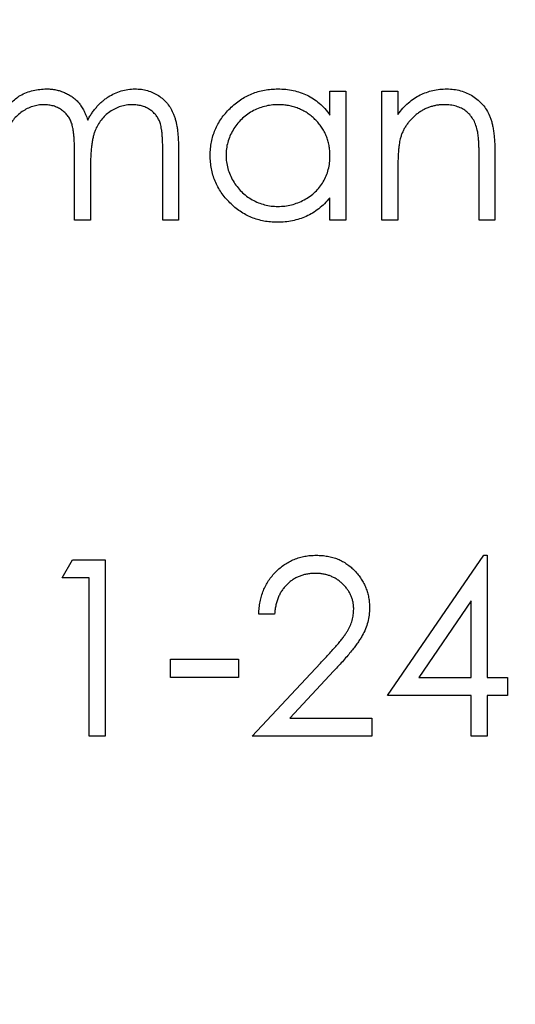
# Model space of a CAD drawing. Units: millimetres. Extents: x 5 to 292, y 5 to 205.
# Drawn here: x 257 to 259, y 102 to 107 of the extents above; entities that cross this region are included whole.
import ezdxf

# ---------------------------------------------------------------- set-up
doc = ezdxf.new("R2010")
doc.units = ezdxf.units.MM

msp = doc.modelspace()

# ---------------------------------------------------------------- linework, layer by layer
at = {"color": 7, "linetype": 'Continuous', "lineweight": 25}
for p, q in [((258.3182, 106.4781), (258.3894, 106.4781)), ((258.3182, 106.3708), (258.3182, 106.4781)), ((258.3894, 106.4781), (258.3894, 105.8981)), ((258.5522, 106.4781), (258.6235, 106.4781)), ((258.5522, 105.8981), (258.5522, 106.4781)), ((258.6235, 106.4781), (258.6235, 106.3735)), ((257.1683, 105.8981), (257.1683, 106.193)), ((257.5651, 105.8981), (257.5651, 106.2126)), ((257.6364, 106.2122), (257.6364, 105.8981)), ((259.0611, 106.1943), (259.0611, 105.8981)), ((258.9898, 105.8981), (258.9898, 106.1709)), ((257.2395, 106.1237), (257.2395, 105.8981)), ((258.6235, 106.1078), (258.6235, 105.8981)), ((258.3182, 105.8981), (258.3182, 105.9984)), ((257.2395, 105.8981), (257.1683, 105.8981)), ((257.6364, 105.8981), (257.5651, 105.8981)), ((258.3894, 105.8981), (258.3182, 105.8981)), ((258.6235, 105.8981), (258.5522, 105.8981)), ((259.0611, 105.8981), (258.9898, 105.8981)), ((257.1123, 104.2875), (257.1589, 104.3689)), ((257.1589, 104.3689), (257.3056, 104.3689)), ((257.3056, 104.3689), (257.3056, 103.5751)), ((258.5777, 103.7583), (259.011, 104.3892)), ((259.011, 104.3892), (259.0254, 104.3892)), ((259.0254, 104.3892), (259.0254, 103.8397)), ((257.2344, 104.2875), (257.1123, 104.2875)), ((257.2344, 103.5751), (257.2344, 104.2875)), ((258.9542, 104.1844), (258.7176, 103.8397)), ((258.9542, 103.8397), (258.9542, 104.1844)), ((258.0689, 104.1247), (257.9976, 104.1247)), ((257.6008, 103.9211), (257.906, 103.9211)), ((257.6008, 103.8397), (257.6008, 103.9211)), ((257.906, 103.9211), (257.906, 103.8397)), ((257.9671, 103.5751), (258.2749, 103.9036)), ((257.906, 103.8397), (257.6008, 103.8397)), ((258.3357, 103.8685), (258.1371, 103.6566)), ((258.7176, 103.8397), (258.9542, 103.8397)), ((259.0254, 103.8397), (259.117, 103.8397)), ((259.117, 103.8397), (259.117, 103.7583)), ((258.9542, 103.7583), (258.5777, 103.7583)), ((258.9542, 103.5751), (258.9542, 103.7583)), ((259.0254, 103.7583), (259.0254, 103.5751)), ((259.117, 103.7583), (259.0254, 103.7583)), ((258.1371, 103.6566), (258.5064, 103.6566)), ((258.5064, 103.6566), (258.5064, 103.5751)), ((257.3056, 103.5751), (257.2344, 103.5751)), ((258.5064, 103.5751), (257.9671, 103.5751)), ((259.0254, 103.5751), (258.9542, 103.5751))]:
    msp.add_line(p, q, dxfattribs=at)
for points, knots in [([(263.7678, 105.8981), (263.7678, 104.9416), (263.6709, 104.0061), (263.3896, 102.6321), (263.2729, 102.1786), (262.9935, 101.2828), (262.8335, 100.8483), (262.2956, 99.5817), (261.8602, 98.785), (260.8431, 97.2865), (260.2747, 96.6035), (259.3341, 95.6666), (259.0058, 95.3691), (258.3177, 94.8031), (257.9601, 94.5365), (256.8571, 93.7932), (256.0777, 93.368), (254.8296, 92.8373), (254.3986, 92.6779), (253.5136, 92.4005), (253.0647, 92.2838), (252.1532, 92.0949), (251.6906, 92.0227), (250.7507, 91.9246), (250.2701, 91.899), (248.8465, 91.8962), (247.9117, 91.9898), (246.5293, 92.2697), (246.0752, 92.3859), (245.1943, 92.6581), (244.765, 92.8145), (243.9265, 93.1668), (243.5156, 93.3636), (242.7219, 93.792), (242.3395, 94.023), (241.6013, 94.518), (241.2454, 94.7821), (240.5587, 95.344), (240.2265, 95.6432), (239.2766, 96.5852), (238.7092, 97.2665), (237.9533, 98.3737), (237.7173, 98.7571), (237.2789, 99.555), (237.0757, 99.9717), (236.5321, 101.2435), (236.2525, 102.1268), (235.9649, 103.5101), (235.8913, 103.9834), (235.7937, 104.9251), (235.7441, 105.8672), (235.7895, 106.81), (235.8832, 107.7531), (235.9548, 108.2268), (236.2365, 109.6116), (236.5128, 110.4982), (237.0538, 111.7775), (237.255, 112.1939), (237.6906, 112.9936), (237.9258, 113.3792), (238.4301, 114.1235), (238.6992, 114.4822), (239.272, 115.1737), (239.5744, 115.5049), (240.5182, 116.4447), (241.1995, 117.0057), (242.3079, 117.7534), (242.6939, 117.9878), (243.4857, 118.4175), (243.8916, 118.6132), (244.7251, 118.9662), (245.1527, 119.1235), (246.0321, 119.3983), (246.4871, 119.5163), (247.8682, 119.8004), (248.8046, 119.8974), (249.9968, 119.8982), (250.2371, 119.8922), (250.7137, 119.8681), (250.9502, 119.85), (251.6552, 119.7783), (252.1188, 119.7072), (253.0339, 119.5198), (253.4874, 119.4029), (254.374, 119.1268), (254.8033, 118.969), (256.0544, 118.44), (256.8397, 118.0138), (257.9548, 117.2636), (258.3132, 116.9964), (258.9984, 116.4334), (259.3263, 116.1367), (259.9542, 115.5123), (260.2541, 115.1845), (260.8258, 114.4958), (261.0984, 114.1334), (261.857, 113.0159), (262.2899, 112.2253), (262.827, 110.9644), (262.9871, 110.5315), (263.2671, 109.6382), (263.3861, 109.1791), (263.5756, 108.2576), (263.6471, 107.7923), (263.7433, 106.8523), (263.7678, 106.3763), (263.7678, 105.8981)], [0, 0, 0, 0, 0.03125, 0.03125, 0.046875, 0.046875, 0.0625, 0.0625, 0.09375, 0.09375, 0.125, 0.125, 0.140625, 0.140625, 0.15625, 0.15625, 0.1875, 0.1875, 0.203125, 0.203125, 0.21875, 0.21875, 0.234375, 0.234375, 0.25, 0.25, 0.28125, 0.28125, 0.296875, 0.296875, 0.3125, 0.3125, 0.328125, 0.328125, 0.34375, 0.34375, 0.359375, 0.359375, 0.375, 0.375, 0.40625, 0.40625, 0.421875, 0.421875, 0.4375, 0.4375, 0.46875, 0.46875, 0.484375, 0.484375, 0.5, 0.515625, 0.515625, 0.53125, 0.53125, 0.5625, 0.5625, 0.578125, 0.578125, 0.59375, 0.59375, 0.609375, 0.609375, 0.625, 0.625, 0.65625, 0.65625, 0.671875, 0.671875, 0.6875, 0.6875, 0.703125, 0.703125, 0.71875, 0.71875, 0.75, 0.75, 0.757812, 0.757812, 0.765625, 0.765625, 0.78125, 0.78125, 0.796875, 0.796875, 0.8125, 0.8125, 0.84375, 0.84375, 0.859375, 0.859375, 0.875, 0.875, 0.890625, 0.890625, 0.90625, 0.90625, 0.9375, 0.9375, 0.953125, 0.953125, 0.96875, 0.96875, 0.984375, 0.984375, 1, 1, 1, 1]), ([(261.2678, 105.8981), (261.2678, 106.6739), (261.1901, 107.434), (260.9638, 108.5521), (260.8699, 108.9212), (260.6447, 109.6518), (260.5143, 110.0096), (260.0767, 111.05), (259.7219, 111.7052), (259.0961, 112.634), (258.8724, 112.9332), (258.4022, 113.5029), (258.1548, 113.7749), (257.6352, 114.2938), (257.3631, 114.5409), (256.7932, 115.0102), (256.4939, 115.2333), (255.5722, 115.8533), (254.9233, 116.2047), (253.8932, 116.6391), (253.5403, 116.7683), (252.8137, 116.9939), (252.4425, 117.0891), (251.3265, 117.3172), (250.5711, 117.3956), (249.4199, 117.3992), (249.0304, 117.3808), (248.2641, 117.3058), (247.8864, 117.2495), (247.141, 117.1005), (246.7733, 117.0078), (246.0479, 116.7864), (245.6888, 116.6569), (244.647, 116.2225), (243.9933, 115.8708), (243.0675, 115.2519), (242.7674, 115.0294), (242.1958, 114.5612), (241.9228, 114.3148), (241.4018, 113.797), (241.1536, 113.5258), (240.6821, 112.9575), (240.4579, 112.6594), (239.8284, 111.7305), (239.4729, 111.0772), (239.0347, 110.0442), (238.9047, 109.691), (238.6779, 108.9655), (238.581, 108.5909), (238.3495, 107.4659), (238.2708, 106.7077), (238.2665, 105.5578), (238.2844, 105.1704), (238.3592, 104.4005), (238.4156, 104.0212), (238.5649, 103.2734), (238.6577, 102.9049), (238.8794, 102.1785), (239.0089, 101.819), (239.4477, 100.7675), (239.8026, 100.1104), (240.4238, 99.1841), (240.6465, 98.8845), (241.1195, 98.309), (241.3678, 98.0352), (242.1477, 97.2536), (242.7139, 96.7851), (243.6386, 96.1604), (243.959, 95.966), (244.6123, 95.6117), (244.9469, 95.4507), (245.6326, 95.1608), (245.9836, 95.032), (246.7034, 94.8075), (247.0733, 94.7116), (248.2047, 94.4788), (248.9639, 94.4008), (250.1101, 94.3968), (250.4934, 94.4145), (251.2626, 94.4891), (251.646, 94.546), (252.7696, 94.7705), (253.4927, 94.9917), (254.8914, 95.5747), (255.5478, 95.9286), (256.7784, 96.7521), (257.3579, 97.2272), (258.4031, 98.2675), (258.8732, 98.8342), (259.4997, 99.7597), (259.6962, 100.0828), (260.0545, 100.7429), (260.2168, 101.0805), (260.6541, 102.1163), (260.8797, 102.8372), (261.1115, 103.9693), (261.1702, 104.3533), (261.2481, 105.1222), (261.2678, 105.5101), (261.2678, 105.8981)], [0, 0, 0, 0, 0.03125, 0.03125, 0.046875, 0.046875, 0.0625, 0.0625, 0.09375, 0.09375, 0.109375, 0.109375, 0.125, 0.125, 0.140625, 0.140625, 0.15625, 0.15625, 0.1875, 0.1875, 0.203125, 0.203125, 0.21875, 0.21875, 0.25, 0.25, 0.265625, 0.265625, 0.28125, 0.28125, 0.296875, 0.296875, 0.3125, 0.3125, 0.34375, 0.34375, 0.359375, 0.359375, 0.375, 0.375, 0.390625, 0.390625, 0.40625, 0.40625, 0.4375, 0.4375, 0.453125, 0.453125, 0.46875, 0.46875, 0.5, 0.5, 0.515625, 0.515625, 0.53125, 0.53125, 0.546875, 0.546875, 0.5625, 0.5625, 0.59375, 0.59375, 0.609375, 0.609375, 0.625, 0.625, 0.65625, 0.65625, 0.671875, 0.671875, 0.6875, 0.6875, 0.703125, 0.703125, 0.71875, 0.71875, 0.75, 0.75, 0.765625, 0.765625, 0.78125, 0.78125, 0.8125, 0.8125, 0.84375, 0.84375, 0.875, 0.875, 0.90625, 0.90625, 0.921875, 0.921875, 0.9375, 0.9375, 0.96875, 0.96875, 0.984375, 0.984375, 1, 1, 1, 1]), ([(256.8426, 106.3773), (256.849, 106.3861), (256.8613, 106.403), (256.8815, 106.4253), (256.9016, 106.4442), (256.9161, 106.4541), (256.9231, 106.4589)], [0, 0, 0, 0, 0.2835948, 0.5433948, 0.7806456, 1, 1, 1, 1]), ([(256.9231, 106.4589), (256.9326, 106.4634), (256.9514, 106.4724), (256.9812, 106.4815), (257.0117, 106.4871), (257.0323, 106.4879), (257.0427, 106.4883)], [0, 0, 0, 0, 0.253734, 0.503035, 0.750014, 1, 1, 1, 1]), ([(257.0427, 106.4883), (257.0497, 106.488), (257.0635, 106.4876), (257.0841, 106.4845), (257.104, 106.4792), (257.1232, 106.4719), (257.1413, 106.463), (257.1578, 106.4526), (257.1727, 106.4408), (257.1859, 106.4273), (257.1978, 106.4116), (257.2087, 106.3932), (257.2187, 106.3719), (257.2243, 106.3564), (257.2273, 106.3482)], [0, 0, 0, 0, 0.084152, 0.166532, 0.248836, 0.331246, 0.412957, 0.490494, 0.566156, 0.639987, 0.716765, 0.802144, 0.895833, 1, 1, 1, 1]), ([(257.2273, 106.3482), (257.2304, 106.3538), (257.2365, 106.3648), (257.2468, 106.3805), (257.2575, 106.3951), (257.2689, 106.4087), (257.2808, 106.4212), (257.2932, 106.4327), (257.3063, 106.4433), (257.3244, 106.4556), (257.3479, 106.4687), (257.3776, 106.48), (257.4085, 106.487), (257.4294, 106.4879), (257.44, 106.4883)], [0, 0, 0, 0, 0.071766, 0.141226, 0.209116, 0.27484, 0.339483, 0.402476, 0.464942, 0.526833, 0.647415, 0.765562, 0.881615, 1, 1, 1, 1]), ([(257.44, 106.4883), (257.4497, 106.4879), (257.4688, 106.4872), (257.4965, 106.4816), (257.5223, 106.4719), (257.5462, 106.4587), (257.5678, 106.4421), (257.5866, 106.4223), (257.6024, 106.3996), (257.6127, 106.3782), (257.6197, 106.3593), (257.6241, 106.3432), (257.6279, 106.3254), (257.6311, 106.3061), (257.6334, 106.285), (257.6351, 106.2623), (257.6363, 106.2378), (257.6363, 106.2209), (257.6364, 106.2122)], [0, 0, 0, 0, 0.0756043, 0.147965, 0.218797, 0.2894704, 0.3597242, 0.4297077, 0.5004965, 0.574429, 0.6139473, 0.6571553, 0.7039728, 0.754939, 0.8097066, 0.868833, 0.9323855, 1, 1, 1, 1]), ([(257.7788, 106.1897), (257.7791, 106.1998), (257.7797, 106.2197), (257.7839, 106.249), (257.7909, 106.2772), (257.8008, 106.3043), (257.8135, 106.3302), (257.8289, 106.3551), (257.847, 106.3788), (257.8679, 106.401), (257.8906, 106.4214), (257.9148, 106.4392), (257.9401, 106.4546), (257.9667, 106.4667), (257.9942, 106.4766), (258.023, 106.4834), (258.0529, 106.4874), (258.0732, 106.488), (258.0835, 106.4883)], [0, 0, 0, 0, 0.063775, 0.126079, 0.186904, 0.247574, 0.308003, 0.369132, 0.432033, 0.496791, 0.561611, 0.624914, 0.686726, 0.748079, 0.809582, 0.871631, 0.934886, 1, 1, 1, 1]), ([(258.0835, 106.4883), (258.0953, 106.488), (258.1185, 106.4873), (258.1525, 106.482), (258.1846, 106.473), (258.2152, 106.4608), (258.244, 106.4445), (258.2709, 106.424), (258.2961, 106.3994), (258.3107, 106.3805), (258.3182, 106.3708)], [0, 0, 0, 0, 0.129862, 0.254654, 0.376015, 0.495255, 0.614798, 0.738106, 0.865196, 1, 1, 1, 1]), ([(258.6235, 106.3735), (258.6311, 106.383), (258.6458, 106.4014), (258.6704, 106.4256), (258.6964, 106.4455), (258.7236, 106.4614), (258.7521, 106.4734), (258.7817, 106.4821), (258.8126, 106.4873), (258.8336, 106.4879), (258.8442, 106.4883)], [0, 0, 0, 0, 0.140976, 0.273569, 0.398988, 0.51993, 0.63811, 0.756589, 0.87686, 1, 1, 1, 1]), ([(258.8442, 106.4883), (258.8549, 106.4879), (258.8759, 106.4871), (258.9065, 106.481), (258.9351, 106.4705), (258.9615, 106.4562), (258.9854, 106.4384), (259.0063, 106.4176), (259.0236, 106.3937), (259.0352, 106.3715), (259.0429, 106.3519), (259.0477, 106.335), (259.0518, 106.3163), (259.0553, 106.2957), (259.0577, 106.273), (259.0596, 106.2485), (259.061, 106.222), (259.061, 106.2037), (259.0611, 106.1943)], [0, 0, 0, 0, 0.0772404, 0.1511781, 0.223488, 0.2955426, 0.3669763, 0.4371305, 0.5070436, 0.5785597, 0.6166135, 0.6587562, 0.7044912, 0.7548031, 0.8093316, 0.8682745, 0.9320729, 1, 1, 1, 1]), ([(257.0303, 106.417), (257.0216, 106.4167), (257.0044, 106.416), (256.9792, 106.4098), (256.9548, 106.4), (256.9317, 106.3865), (256.9105, 106.3697), (256.8919, 106.35), (256.8762, 106.3276), (256.8659, 106.3067), (256.8592, 106.2882), (256.8547, 106.2725), (256.8509, 106.255), (256.8481, 106.2358), (256.8453, 106.2149), (256.844, 106.1922), (256.8427, 106.1677), (256.8427, 106.1509), (256.8426, 106.1421)], [0, 0, 0, 0, 0.068677, 0.136871, 0.206114, 0.277538, 0.349772, 0.421251, 0.492911, 0.567027, 0.606614, 0.649704, 0.697303, 0.749086, 0.804881, 0.865485, 0.930237, 1, 1, 1, 1]), ([(257.1683, 106.193), (257.1682, 106.2013), (257.1682, 106.2173), (257.1676, 106.2403), (257.1665, 106.2612), (257.1651, 106.28), (257.1632, 106.2966), (257.161, 106.3112), (257.1584, 106.3237), (257.1542, 106.3375), (257.1477, 106.3526), (257.1372, 106.3687), (257.1241, 106.3829), (257.1088, 106.3949), (257.0916, 106.4049), (257.0725, 106.4121), (257.0518, 106.4162), (257.0376, 106.4168), (257.0303, 106.417)], [0, 0, 0, 0, 0.08253, 0.158779, 0.227738, 0.289946, 0.345499, 0.393896, 0.436374, 0.472122, 0.536384, 0.599078, 0.661948, 0.726311, 0.791771, 0.858647, 0.927305, 1, 1, 1, 1]), ([(257.4276, 106.417), (257.4186, 106.4167), (257.4008, 106.4161), (257.3749, 106.4096), (257.3499, 106.3998), (257.3268, 106.3857), (257.3054, 106.3687), (257.2871, 106.3485), (257.2719, 106.3257), (257.2617, 106.3046), (257.2552, 106.2856), (257.2509, 106.269), (257.2476, 106.2502), (257.2444, 106.2292), (257.2424, 106.206), (257.2406, 106.1805), (257.2397, 106.1528), (257.2396, 106.1336), (257.2395, 106.1237)], [0, 0, 0, 0, 0.0681582, 0.1347066, 0.201865, 0.2707883, 0.3400243, 0.4080827, 0.4768132, 0.5473461, 0.5856398, 0.628865, 0.6771532, 0.7308028, 0.7898066, 0.854325, 0.9243651, 1, 1, 1, 1]), ([(257.5651, 106.2126), (257.5651, 106.22), (257.5651, 106.2342), (257.5645, 106.2547), (257.5633, 106.2734), (257.562, 106.2902), (257.5601, 106.3052), (257.5577, 106.3184), (257.5551, 106.3299), (257.5509, 106.3426), (257.5441, 106.3566), (257.5338, 106.3718), (257.5207, 106.3849), (257.5057, 106.3964), (257.4885, 106.4057), (257.4697, 106.4123), (257.4491, 106.4164), (257.4349, 106.4168), (257.4276, 106.417)], [0, 0, 0, 0, 0.078343, 0.150563, 0.216151, 0.27568, 0.328707, 0.375904, 0.417302, 0.452693, 0.517265, 0.581217, 0.645322, 0.712024, 0.78013, 0.850218, 0.922649, 1, 1, 1, 1]), ([(258.0845, 106.417), (258.074, 106.4167), (258.0535, 106.4159), (258.0233, 106.4102), (257.9944, 106.4007), (257.967, 106.3877), (257.9415, 106.3714), (257.9186, 106.3517), (257.8983, 106.329), (257.8812, 106.3036), (257.8673, 106.2763), (257.8575, 106.2478), (257.8511, 106.2186), (257.8504, 106.1988), (257.8501, 106.1889)], [0, 0, 0, 0, 0.085921, 0.169593, 0.252476, 0.336244, 0.419505, 0.502036, 0.584775, 0.669846, 0.754185, 0.836658, 0.91801, 1, 1, 1, 1]), ([(258.3182, 106.1868), (258.318, 106.1948), (258.3175, 106.2106), (258.3143, 106.2338), (258.3091, 106.2559), (258.3017, 106.2771), (258.2921, 106.2972), (258.2805, 106.3164), (258.2667, 106.3345), (258.2509, 106.3513), (258.2336, 106.3666), (258.2153, 106.3803), (258.1958, 106.3916), (258.1754, 106.4009), (258.1541, 106.4083), (258.1317, 106.4132), (258.1084, 106.4166), (258.0925, 106.4169), (258.0845, 106.417)], [0, 0, 0, 0, 0.065634, 0.129188, 0.191219, 0.251913, 0.312507, 0.373494, 0.435152, 0.498741, 0.562095, 0.624187, 0.685476, 0.746097, 0.807612, 0.869967, 0.933951, 1, 1, 1, 1]), ([(258.8318, 106.417), (258.826, 106.4169), (258.8147, 106.4167), (258.7979, 106.4146), (258.7816, 106.4111), (258.7656, 106.4063), (258.7503, 106.3998), (258.7352, 106.3925), (258.7207, 106.3833), (258.7068, 106.373), (258.6938, 106.3617), (258.6817, 106.3497), (258.6709, 106.3369), (258.6611, 106.3236), (258.6527, 106.3095), (258.6453, 106.2948), (258.6391, 106.2794), (258.636, 106.2688), (258.6344, 106.2634)], [0, 0, 0, 0, 0.063986, 0.126627, 0.188984, 0.25023, 0.312351, 0.374574, 0.438148, 0.50292, 0.567974, 0.630771, 0.692935, 0.754398, 0.815218, 0.876117, 0.938015, 1, 1, 1, 1]), ([(258.9814, 106.3029), (258.979, 106.3119), (258.9743, 106.3292), (258.9629, 106.3527), (258.9484, 106.3727), (258.9307, 106.3891), (258.9101, 106.4018), (258.8864, 106.4107), (258.86, 106.4162), (258.8414, 106.4168), (258.8318, 106.417)], [0, 0, 0, 0, 0.13552, 0.260833, 0.378476, 0.493178, 0.609281, 0.729981, 0.859261, 1, 1, 1, 1]), ([(258.9898, 106.1709), (258.9898, 106.1788), (258.9897, 106.1939), (258.9894, 106.2155), (258.9888, 106.2352), (258.9879, 106.2527), (258.9866, 106.2682), (258.9852, 106.2816), (258.9835, 106.293), (258.9821, 106.2998), (258.9814, 106.3029)], [0, 0, 0, 0, 0.17885, 0.34211, 0.489826, 0.623254, 0.74008, 0.841483, 0.928908, 1, 1, 1, 1]), ([(258.6344, 106.2634), (258.6336, 106.2595), (258.6316, 106.251), (258.6295, 106.237), (258.6276, 106.2209), (258.626, 106.2025), (258.625, 106.1819), (258.624, 106.1592), (258.6236, 106.1342), (258.6235, 106.1168), (258.6235, 106.1078)], [0, 0, 0, 0, 0.076995, 0.167615, 0.271052, 0.38946, 0.520843, 0.666399, 0.826094, 1, 1, 1, 1]), ([(258.0813, 105.8879), (258.071, 105.8882), (258.0508, 105.8887), (258.0211, 105.893), (257.9925, 105.8998), (257.965, 105.9093), (257.9388, 105.9219), (257.9136, 105.937), (257.8896, 105.955), (257.8671, 105.9755), (257.8464, 105.9978), (257.8283, 106.0216), (257.8131, 106.0468), (257.8005, 106.0731), (257.7907, 106.1006), (257.7839, 106.1292), (257.7797, 106.1591), (257.7791, 106.1794), (257.7788, 106.1897)], [0, 0, 0, 0, 0.06462, 0.127433, 0.189004, 0.24993, 0.310668, 0.372329, 0.434939, 0.499576, 0.564191, 0.626735, 0.688109, 0.749294, 0.810331, 0.871901, 0.935046, 1, 1, 1, 1]), ([(257.8501, 106.1889), (257.8505, 106.179), (257.8513, 106.1593), (257.8574, 106.13), (257.8676, 106.1015), (257.8815, 106.074), (257.8989, 106.0485), (257.919, 106.0254), (257.9421, 106.0056), (257.9678, 105.989), (257.9951, 105.9755), (258.0239, 105.9662), (258.0535, 105.9602), (258.0737, 105.9595), (258.0838, 105.9591)], [0, 0, 0, 0, 0.081589, 0.162859, 0.245484, 0.330807, 0.416493, 0.499893, 0.583048, 0.667158, 0.751312, 0.833785, 0.916256, 1, 1, 1, 1]), ([(258.0838, 105.9591), (258.0941, 105.9595), (258.1146, 105.9602), (258.1449, 105.966), (258.1742, 105.9754), (258.2023, 105.9886), (258.2285, 106.0049), (258.2519, 106.0239), (258.2718, 106.0461), (258.2886, 106.0704), (258.3018, 106.0971), (258.3114, 106.1255), (258.3171, 106.1557), (258.3178, 106.1763), (258.3182, 106.1868)], [0, 0, 0, 0, 0.084802, 0.168664, 0.252552, 0.33824, 0.423103, 0.505556, 0.586176, 0.667136, 0.748499, 0.830452, 0.913456, 1, 1, 1, 1]), ([(258.3182, 105.9984), (258.3102, 105.9893), (258.2945, 105.9716), (258.2683, 105.9484), (258.2405, 105.9293), (258.2114, 105.9138), (258.1808, 105.9022), (258.1488, 105.894), (258.1155, 105.8887), (258.0928, 105.8881), (258.0813, 105.8879)], [0, 0, 0, 0, 0.134298, 0.262085, 0.38627, 0.507165, 0.6273, 0.748145, 0.87237, 1, 1, 1, 1]), ([(257.9976, 104.1247), (257.9981, 104.1341), (257.999, 104.1527), (258.0033, 104.1797), (258.0094, 104.2056), (258.018, 104.2301), (258.0288, 104.2533), (258.0416, 104.2753), (258.0569, 104.296), (258.0741, 104.3151), (258.0929, 104.3326), (258.1132, 104.3477), (258.1345, 104.3604), (258.1567, 104.3711), (258.1802, 104.3791), (258.2046, 104.3851), (258.2302, 104.3887), (258.2476, 104.389), (258.2565, 104.3892)], [0, 0, 0, 0, 0.068791, 0.135103, 0.198979, 0.261904, 0.323495, 0.385195, 0.446969, 0.509765, 0.572251, 0.633405, 0.693251, 0.752583, 0.812579, 0.873275, 0.93555, 1, 1, 1, 1]), ([(258.2565, 104.3892), (258.2652, 104.389), (258.2823, 104.3886), (258.3073, 104.3852), (258.331, 104.3798), (258.3535, 104.3723), (258.3746, 104.3621), (258.3945, 104.3499), (258.4133, 104.3358), (258.4302, 104.3192), (258.4457, 104.3014), (258.4591, 104.2825), (258.4706, 104.263), (258.4802, 104.2426), (258.4872, 104.2213), (258.4925, 104.1994), (258.4956, 104.1766), (258.496, 104.1611), (258.4963, 104.1533)], [0, 0, 0, 0, 0.069475, 0.136517, 0.200789, 0.26383, 0.325735, 0.387291, 0.449509, 0.512968, 0.576275, 0.63758, 0.697903, 0.757172, 0.816599, 0.876653, 0.93729, 1, 1, 1, 1]), ([(258.2528, 104.3078), (258.2466, 104.3077), (258.2344, 104.3074), (258.2165, 104.3051), (258.1995, 104.3013), (258.1832, 104.296), (258.1676, 104.2893), (258.1529, 104.281), (258.1391, 104.2711), (258.1261, 104.2598), (258.1141, 104.2473), (258.1035, 104.2333), (258.0943, 104.2182), (258.0863, 104.2019), (258.0798, 104.1843), (258.0748, 104.1655), (258.0709, 104.1455), (258.0695, 104.1317), (258.0689, 104.1247)], [0, 0, 0, 0, 0.064439, 0.126547, 0.186887, 0.245878, 0.304041, 0.362191, 0.420976, 0.48066, 0.5406, 0.600689, 0.661936, 0.724443, 0.789038, 0.856314, 0.926352, 1, 1, 1, 1]), ([(258.425, 104.1469), (258.4249, 104.1523), (258.4246, 104.163), (258.4221, 104.1787), (258.4183, 104.1938), (258.4129, 104.2083), (258.4057, 104.2223), (258.397, 104.2356), (258.3869, 104.2484), (258.3753, 104.2605), (258.3625, 104.2715), (258.349, 104.2813), (258.3347, 104.2895), (258.3196, 104.2962), (258.3039, 104.3014), (258.2875, 104.3051), (258.2704, 104.3074), (258.2588, 104.3077), (258.2528, 104.3078)], [0, 0, 0, 0, 0.0619654, 0.1221219, 0.1809885, 0.2399332, 0.2999058, 0.3599888, 0.4217757, 0.4865758, 0.5515348, 0.6150175, 0.6772586, 0.73973, 0.8030501, 0.8664951, 0.9319735, 1, 1, 1, 1]), ([(258.2749, 103.9036), (258.2824, 103.9115), (258.2968, 103.9265), (258.3172, 103.9484), (258.3355, 103.9688), (258.3518, 103.9875), (258.3658, 104.0049), (258.3783, 104.0204), (258.3882, 104.0346), (258.3991, 104.0511), (258.4095, 104.0712), (258.4186, 104.0958), (258.424, 104.1212), (258.4247, 104.1383), (258.425, 104.1469)], [0, 0, 0, 0, 0.1108026, 0.2128292, 0.3061013, 0.3906473, 0.4669245, 0.534481, 0.5935869, 0.644557, 0.7362005, 0.825024, 0.9119856, 1, 1, 1, 1]), ([(258.4963, 104.1533), (258.4959, 104.1422), (258.4951, 104.1203), (258.4886, 104.0881), (258.4784, 104.0569), (258.4662, 104.0318), (258.4538, 104.0115), (258.4427, 103.9949), (258.4297, 103.9769), (258.4146, 103.9578), (258.3977, 103.9373), (258.3788, 103.9154), (258.3579, 103.8924), (258.3433, 103.8766), (258.3357, 103.8685)], [0, 0, 0, 0, 0.0987022, 0.1956723, 0.2924224, 0.3913425, 0.4444624, 0.5042288, 0.5703523, 0.6425458, 0.7222875, 0.8079211, 0.9004695, 1, 1, 1, 1])]:
    msp.add_open_spline(points, degree=3, knots=knots, dxfattribs=at)

doc.saveas('drawing.dxf')
